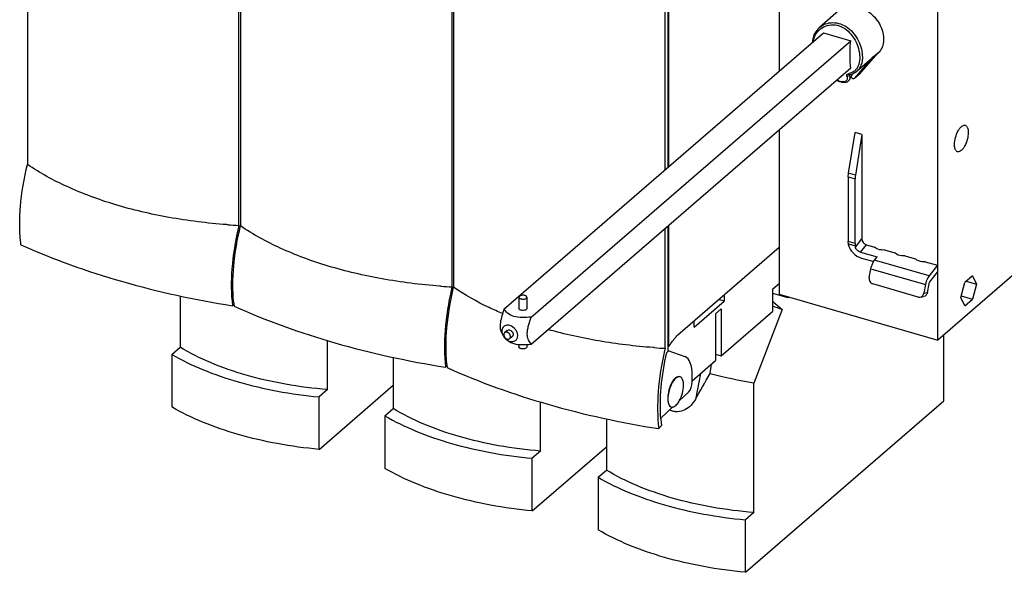
# Model space of a CAD drawing. Units: inches. Extents: x 0 to 34, y 0 to 22.
# Drawn here: x 25.1 to 31, y 10.1 to 13.4 of the extents above; entities that cross this region are included whole.
import ezdxf

# ---------------------------------------------------------------- set-up
doc = ezdxf.new("R2010")
doc.units = ezdxf.units.IN
doc.header["$LTSCALE"] = 1.87
doc.header["$MEASUREMENT"] = 0
doc.layers.get('0').update_dxf_attribs({"linetype": 'CONTINUOUS'})

msp = doc.modelspace()

# ---------------------------------------------------------------- linework, layer by layer
at = {"color": 7, "linetype": 'CONTINUOUS'}
for p, q in [((25.1597, 14.7804), (25.1597, 12.5362)), ((26.4321, 12.1689), (26.4321, 14.4165)), ((26.4417, 14.4103), (26.4417, 12.1661)), ((30.6359, 11.4785), (30.6359, 14.3152)), ((27.7141, 11.7988), (27.7141, 14.0464)), ((27.7236, 14.0402), (27.7236, 11.7961)), ((29.0127, 13.7889), (29.0127, 12.5186)), ((29.0175, 12.5228), (29.0175, 13.7631)), ((29.6813, 13.7932), (29.6813, 13.0976)), ((28.9961, 12.5042), (28.9961, 13.6995)), ((30.0551, 13.4742), (29.9234, 13.3602)), ((28.0263, 11.6644), (29.9481, 13.3287)), ((29.9228, 13.3596), (29.9232, 13.36)), ((29.9481, 13.3287), (30.1117, 13.2814)), ((28.19, 11.6172), (30.1117, 13.2814)), ((30.2752, 13.2077), (30.1635, 13.0804)), ((30.281, 13.2116), (30.2708, 13.2027)), ((30.1359, 13.0565), (30.2476, 13.1838)), ((30.2382, 13.1744), (30.1502, 13.0982)), ((30.2476, 13.1838), (30.238, 13.1743)), ((28.19, 11.4535), (30.1117, 13.1178)), ((30.1468, 13.0955), (30.1508, 13.0988)), ((30.1508, 13.0988), (30.1503, 13.0984)), ((30.1043, 13.0778), (30.1045, 13.0778)), ((30.1045, 13.0778), (30.1045, 13.0778)), ((30.1047, 13.0465), (30.1045, 13.0462)), ((30.1048, 13.0466), (30.1242, 13.0831)), ((30.135, 13.0557), (30.1359, 13.0565)), ((30.1351, 13.0557), (30.1626, 13.0795)), ((30.1635, 13.0804), (30.1625, 13.0795)), ((29.6813, 12.745), (29.6813, 11.7541)), ((30.0991, 12.4839), (30.1381, 12.7274)), ((30.1791, 12.7155), (30.1381, 12.7274)), ((30.1791, 12.7155), (30.14, 12.4721)), ((30.1791, 12.7155), (30.1791, 12.0884)), ((30.0972, 12.4613), (30.0972, 12.072)), ((30.1381, 12.0602), (30.1381, 12.4495)), ((31.8013, 12.4877), (30.6359, 11.4785)), ((26.3657, 12.173), (26.3593, 12.1735)), ((26.4305, 12.1624), (26.4304, 12.1616)), ((28.9961, 11.4287), (28.9961, 12.1516)), ((29.0127, 12.166), (29.0127, 11.409)), ((29.0175, 11.4389), (29.0175, 12.1701)), ((29.0726, 11.5099), (29.6813, 12.0371)), ((30.0993, 12.0505), (30.0983, 12.057)), ((30.1392, 12.0452), (30.1402, 12.0386)), ((30.2063, 12.0525), (30.2553, 12.0384)), ((30.1712, 12.0074), (30.2707, 11.9787)), ((30.1767, 11.9724), (30.2505, 11.9511)), ((30.2556, 11.9593), (30.2707, 11.9787)), ((30.3142, 12.0213), (30.378, 12.0029)), ((30.437, 11.9859), (30.5008, 11.9675)), ((30.2236, 11.8544), (30.2336, 11.9072)), ((30.5597, 11.9505), (30.6332, 11.9293)), ((30.6332, 11.9293), (30.5829, 11.8648)), ((30.6332, 11.9293), (30.6332, 11.8872)), ((30.5884, 11.8298), (30.6332, 11.8872)), ((30.8444, 11.8656), (30.7976, 11.8251)), ((30.8444, 11.8656), (30.8678, 11.8157)), ((27.6477, 11.803), (27.6413, 11.8034)), ((27.7125, 11.7923), (27.7124, 11.7915)), ((29.643, 11.7862), (29.6813, 11.8193)), ((29.643, 11.6526), (29.643, 11.7862)), ((30.5179, 11.7374), (30.2451, 11.8161)), ((30.561, 11.8127), (30.5509, 11.7599)), ((30.5729, 11.7639), (30.5829, 11.8168)), ((30.7742, 11.7346), (30.7976, 11.8251)), ((30.807, 11.8332), (30.8678, 11.8157)), ((30.8678, 11.8157), (30.8444, 11.7251)), ((26.0784, 11.7446), (26.0784, 11.4358)), ((28.1165, 11.7366), (28.1165, 11.6685)), ((28.1637, 11.7366), (28.1637, 11.6685)), ((29.3505, 11.7506), (29.3505, 11.7129)), ((29.7356, 11.7327), (29.643, 11.7594)), ((29.6813, 11.7541), (30.6359, 11.4785)), ((29.7356, 11.7384), (29.7356, 11.7327)), ((29.7356, 11.7327), (29.7405, 11.737)), ((30.5179, 11.7374), (30.5293, 11.7368)), ((30.5293, 11.7368), (30.5513, 11.7408)), ((30.7976, 11.6846), (30.7742, 11.7346)), ((30.7771, 11.7446), (30.8444, 11.7251)), ((26.3935, 11.6852), (26.4021, 11.6952)), ((29.1694, 11.5561), (29.3505, 11.7129)), ((29.3505, 11.7129), (29.3179, 11.7224)), ((29.643, 11.7102), (29.699, 11.6617)), ((30.7976, 11.6846), (30.8444, 11.7251)), ((29.3324, 11.6659), (29.2993, 11.6372)), ((29.2993, 11.6372), (29.2993, 11.3549)), ((29.3324, 11.6659), (29.3324, 11.3836)), ((29.3324, 11.3836), (29.643, 11.6526)), ((29.699, 11.6617), (29.5289, 11.2199)), ((29.1694, 11.5561), (29.1694, 11.5938)), ((28.0205, 11.5055), (28.0125, 11.5211)), ((28.0459, 11.5363), (28.0302, 11.5227)), ((28.0768, 11.5006), (28.0611, 11.4869)), ((30.6712, 11.1126), (30.6712, 11.509)), ((26.0282, 11.3923), (26.0784, 11.4358)), ((26.965, 11.1799), (26.965, 11.4764)), ((28.0428, 11.4799), (28.0551, 11.4711)), ((28.1165, 11.4517), (28.1165, 11.4366)), ((28.1637, 11.4516), (28.1637, 11.4366)), ((28.9297, 11.4329), (28.9233, 11.4333)), ((29.0175, 11.4389), (29.0127, 11.4403)), ((26.0282, 11.3923), (26.0282, 11.0758)), ((27.3604, 11.3745), (27.3604, 11.0657)), ((28.9945, 11.4222), (28.9944, 11.4215)), ((29.0052, 11.4026), (29.0127, 11.409)), ((29.0127, 11.4152), (29.1147, 11.3794)), ((29.2993, 11.3931), (29.3324, 11.3836)), ((27.6755, 11.3151), (27.6841, 11.3251)), ((29.1589, 11.2333), (29.2993, 11.3549)), ((29.0799, 11.2584), (29.0856, 11.2568)), ((29.1589, 11.227), (29.1589, 11.2646)), ((26.9147, 10.8199), (27.3604, 11.206)), ((29.5289, 10.4398), (29.5289, 11.2199)), ((26.965, 11.1799), (26.9147, 11.1364)), ((26.9147, 10.8199), (26.9147, 11.1364)), ((29.1367, 11.1653), (29.0809, 11.1128)), ((28.2469, 10.8098), (28.2469, 11.1063)), ((29.0411, 11.0754), (28.9704, 11.0089)), ((29.0307, 11.0759), (29.0332, 11.0752)), ((29.041, 11.0747), (29.0447, 11.0755)), ((29.4787, 10.0798), (30.6712, 11.1126)), ((27.3101, 11.0222), (27.3604, 11.0657)), ((27.3101, 11.0222), (27.3101, 10.7057)), ((28.6424, 11.0044), (28.6424, 10.6956)), ((28.9575, 10.945), (28.9741, 10.9645)), ((28.1967, 10.4499), (28.6424, 10.8359)), ((28.2469, 10.8098), (28.1967, 10.7663)), ((28.1967, 10.4499), (28.1967, 10.7663)), ((28.5921, 10.6521), (28.6424, 10.6956)), ((28.5921, 10.6521), (28.5921, 10.3357)), ((29.5289, 10.4398), (29.4787, 10.3962)), ((29.4787, 10.0798), (29.4787, 10.3962))]:
    msp.add_line(p, q, dxfattribs=at)
at = {"color": 9, "linetype": 'CONTINUOUS'}
for p, q in [((30.2476, 13.1838), (30.2752, 13.2077)), ((30.1635, 13.0804), (30.1359, 13.0565)), ((30.0972, 12.4613), (30.1381, 12.4495)), ((30.14, 12.4721), (30.0991, 12.4839)), ((30.1402, 12.0386), (30.1791, 12.0884)), ((30.1381, 12.0602), (30.0972, 12.072)), ((30.0983, 12.057), (30.1392, 12.0452)), ((30.1712, 12.0074), (30.2063, 12.0525)), ((30.2336, 11.9072), (30.561, 11.8127)), ((30.5829, 11.8648), (30.2556, 11.9593)), ((30.5509, 11.7599), (30.5729, 11.7639)), ((29.2093, 11.277), (29.1776, 11.1212))]:
    msp.add_line(p, q, dxfattribs=at)
at = {"color": 7, "linetype": 'CONTINUOUS'}
for points in [[(29.9228, 13.3596), (29.914, 13.351), (29.8926, 13.3196), (29.8818, 13.2827), (29.882, 13.2715)], [(30.1045, 13.0778), (30.1233, 13.0826), (30.1468, 13.0955)], [(30.0267, 13.0441), (30.0377, 13.0379), (30.0581, 13.0312), (30.0767, 13.0299), (30.0919, 13.034), (30.1031, 13.0439), (30.1044, 13.046)]]:
    msp.add_lwpolyline(points, dxfattribs=at)
for centre, radius, start, end in [((30.2087, 13.2768), 0.0983, 305.85634, 310.89527), ((30.2085, 13.277), 0.0985, 310.8971, 313.96434), ((30.2638, 12.4494), 0.1257, 177.20173, 179.97197), ((26.6209, 15.7214), 3.5575, 265.88579, 266.95813), ((28.1698, 11.7484), 1.7878, 166.63519, 166.85532), ((28.1724, 11.7477), 1.7905, 166.39607, 166.61122), ((27.9029, 15.3513), 3.5575, 265.88579, 266.95813), ((29.4518, 11.3783), 1.7878, 166.63519, 166.85532), ((29.4544, 11.3777), 1.7905, 166.39607, 166.61122), ((27.2668, 11.7901), 0.8705, 185.73285, 186.88802), ((27.2358, 11.7865), 0.8393, 186.89362, 187.12107), ((26.8547, 3.818), 8.3435, 70.06836, 70.47728), ((28.0828, 11.5361), 0.0691, 233.93113, 234.54222), ((29.1849, 14.9812), 3.5575, 265.88579, 266.95813), ((30.7338, 11.0082), 1.7878, 166.63519, 166.85532), ((30.7364, 11.0076), 1.7905, 166.39607, 166.61122), ((28.5488, 11.4201), 0.8705, 185.73285, 186.88802), ((28.5178, 11.4164), 0.8393, 186.89362, 187.12107), ((30.5845, 16.7952), 5.6743, 256.5609, 259.27879), ((28.9779, 11.168), 0.1173, 322.88634, 324.85572), ((29.8526, 11.0744), 0.8854, 184.61093, 185.54095), ((29.808, 11.07), 0.8406, 185.53474, 187.21462)]:
    msp.add_arc(centre, radius, start, end, dxfattribs=at)
at = {"color": 9, "linetype": 'CONTINUOUS'}
for centre, radius, start, end in [((30.0867, 13.156), 0.0748, 318.56725, 319.1861), ((30.0853, 13.1571), 0.0766, 319.20213, 323.48892), ((30.0982, 13.1581), 0.0793, 311.53835, 321.03564), ((30.0808, 13.1772), 0.0964, 279.61197, 283.14237), ((29.8001, 13.4055), 0.4509, 312.46012, 312.9173), ((29.8299, 13.3735), 0.4072, 312.91023, 313.79604)]:
    msp.add_arc(centre, radius, start, end, dxfattribs=at)
at = {"color": 7, "linetype": 'CONTINUOUS'}
for centre, major_axis, ratio, start_param, end_param in [((30.2063, 12.0805), (-0.0197, 0.0251), 0.751963, 0.763774, 2.33457), ((29.0553, 11.1672), (0.0567, 0.2131), 0.406674, -0.991302, -0.031371), ((27.8161, 6.3068), (1.7384, 8.472), 0.060684, -0.93157, -0.923173), ((29.0553, 11.1672), (0.0243, 0.0913), 0.406674, -0.008719, 3.133269), ((29.7635, 13.6075), (1.3603, 3.3686), 0.148394, -2.3392, -2.273571), ((29.1367, 11.2062), (0.0122, 0.0457), 0.406674, -2.562098, -0.991302)]:
    msp.add_ellipse(centre, major_axis=major_axis, ratio=ratio, start_param=start_param, end_param=end_param, dxfattribs=at)
for points, knots in [([(30.1586, 13.4861), (30.1884, 13.4775), (30.2446, 13.4435), (30.2916, 13.3779), (30.3095, 13.3183), (30.3112, 13.2752), (30.3009, 13.2361), (30.2858, 13.2147), (30.2769, 13.2061)], [0, 0, 0, 0, 0.262336, 0.534426, 0.663845, 0.784213, 0.895299, 1, 1, 1, 1]), ([(30.1082, 13.1965), (30.1082, 13.2034), (30.1085, 13.2317), (30.11, 13.2601), (30.1117, 13.2814)], [0, 0, 0, 0, 0.243804, 1, 1, 1, 1]), ([(30.1117, 13.1178), (30.1111, 13.1241), (30.109, 13.1503), (30.1082, 13.1766), (30.1082, 13.1965)], [0, 0, 0, 0, 0.241886, 1, 1, 1, 1]), ([(30.1136, 13.063), (30.1159, 13.0591), (30.1223, 13.0528), (30.1322, 13.0532), (30.135, 13.0556)], [0, 0, 0, 0, 0.551554, 1, 1, 1, 1]), ([(30.7363, 12.6565), (30.7363, 12.6706), (30.7409, 12.6991), (30.7533, 12.7318), (30.7677, 12.7538), (30.7801, 12.7675), (30.7936, 12.7737), (30.8006, 12.7717)], [0, 0, 0, 0, 0.297878, 0.602105, 0.735071, 0.846309, 1, 1, 1, 1]), ([(30.8006, 12.7717), (30.8035, 12.7709), (30.8112, 12.7656), (30.8178, 12.7496), (30.819, 12.7359), (30.819, 12.7281)], [0, 0, 0, 0, 0.181179, 0.528661, 1, 1, 1, 1]), ([(30.819, 12.7281), (30.819, 12.714), (30.8145, 12.6855), (30.802, 12.6527), (30.7877, 12.6307), (30.7753, 12.6171), (30.7617, 12.6108), (30.7547, 12.6128)], [0, 0, 0, 0, 0.297878, 0.602105, 0.735071, 0.846309, 1, 1, 1, 1]), ([(30.7547, 12.6128), (30.7518, 12.6137), (30.7442, 12.6189), (30.7375, 12.635), (30.7363, 12.6486), (30.7363, 12.6565)], [0, 0, 0, 0, 0.181179, 0.528661, 1, 1, 1, 1]), ([(25.1211, 12.0525), (25.1165, 12.0886), (25.1119, 12.1649), (25.1182, 12.3274), (25.1394, 12.4524), (25.1597, 12.5362)], [0, 0, 0, 0, 0.224114, 0.468982, 1, 1, 1, 1]), ([(26.3593, 12.1735), (26.2426, 12.1821), (26.0156, 12.2101), (25.693, 12.2857), (25.406, 12.3911), (25.235, 12.4845), (25.1596, 12.5362)], [0, 0, 0, 0, 0.277452, 0.540845, 0.783359, 1, 1, 1, 1]), ([(30.0972, 12.4613), (30.0972, 12.4631), (30.0974, 12.4707), (30.0982, 12.4782), (30.0991, 12.4839)], [0, 0, 0, 0, 0.238988, 1, 1, 1, 1]), ([(26.4288, 12.1549), (26.4098, 12.0734), (26.3844, 11.9173), (26.3843, 11.7585), (26.3935, 11.6852)], [0, 0, 0, 0, 0.53116, 1, 1, 1, 1]), ([(26.4007, 11.7032), (26.3934, 11.7761), (26.3959, 11.9326), (26.4223, 12.0863), (26.4417, 12.1661)], [0, 0, 0, 0, 0.471443, 1, 1, 1, 1]), ([(27.6413, 11.8034), (27.5246, 11.812), (27.2976, 11.8401), (26.975, 11.9156), (26.688, 12.021), (26.517, 12.1144), (26.4416, 12.1662)], [0, 0, 0, 0, 0.277452, 0.540845, 0.783359, 1, 1, 1, 1]), ([(25.1211, 12.0525), (25.3168, 11.9645), (25.735, 11.815), (26.1685, 11.7205), (26.3935, 11.6852)], [0, 0, 0, 0, 0.48513, 1, 1, 1, 1]), ([(30.0983, 12.057), (30.0981, 12.0582), (30.0974, 12.0631), (30.0972, 12.0682), (30.0972, 12.072)], [0, 0, 0, 0, 0.236395, 1, 1, 1, 1]), ([(30.0993, 12.0505), (30.1021, 12.0327), (30.1245, 11.9988), (30.1576, 11.9779), (30.1767, 11.9724)], [0, 0, 0, 0, 0.475139, 1, 1, 1, 1]), ([(30.1381, 12.0602), (30.1381, 12.0589), (30.1382, 12.0538), (30.1386, 12.0488), (30.1392, 12.0452)], [0, 0, 0, 0, 0.263291, 1, 1, 1, 1]), ([(30.1712, 12.0074), (30.1636, 12.0096), (30.1503, 12.018), (30.1414, 12.0315), (30.1402, 12.0386)], [0, 0, 0, 0, 0.524863, 1, 1, 1, 1]), ([(30.3142, 12.0213), (30.3084, 12.0207), (30.2878, 12.0204), (30.2655, 12.0275), (30.2553, 12.0384)], [0, 0, 0, 0, 0.281576, 1, 1, 1, 1]), ([(30.437, 11.9859), (30.4312, 11.9853), (30.4105, 11.9849), (30.3882, 11.992), (30.378, 12.0029)], [0, 0, 0, 0, 0.281576, 1, 1, 1, 1]), ([(30.5597, 11.9505), (30.5539, 11.9499), (30.5333, 11.9495), (30.511, 11.9566), (30.5008, 11.9675)], [0, 0, 0, 0, 0.281576, 1, 1, 1, 1]), ([(30.2336, 11.9072), (30.2346, 11.9121), (30.2391, 11.9305), (30.247, 11.9483), (30.2556, 11.9593)], [0, 0, 0, 0, 0.264672, 1, 1, 1, 1]), ([(30.2236, 11.8544), (30.2221, 11.8465), (30.2246, 11.8296), (30.2378, 11.8182), (30.2451, 11.8161)], [0, 0, 0, 0, 0.514138, 1, 1, 1, 1]), ([(30.5829, 11.8648), (30.5803, 11.8614), (30.57, 11.8455), (30.5637, 11.8271), (30.561, 11.8127)], [0, 0, 0, 0, 0.225295, 1, 1, 1, 1]), ([(27.6827, 11.3331), (27.6754, 11.406), (27.6779, 11.5625), (27.7043, 11.7162), (27.7236, 11.7961)], [0, 0, 0, 0, 0.471443, 1, 1, 1, 1]), ([(28.0177, 11.6379), (27.9906, 11.6494), (27.889, 11.695), (27.7912, 11.7497), (27.7236, 11.7961)], [0, 0, 0, 0, 0.264003, 1, 1, 1, 1]), ([(30.5829, 11.8168), (30.5832, 11.818), (30.5843, 11.8226), (30.5863, 11.827), (30.5884, 11.8298)], [0, 0, 0, 0, 0.264672, 1, 1, 1, 1]), ([(27.7108, 11.7849), (27.6917, 11.7033), (27.6664, 11.5472), (27.6663, 11.3884), (27.6755, 11.3151)], [0, 0, 0, 0, 0.53116, 1, 1, 1, 1]), ([(28.1197, 11.7426), (28.1192, 11.7421), (28.1176, 11.7405), (28.1165, 11.7383), (28.1165, 11.7367)], [0, 0, 0, 0, 0.284676, 1, 1, 1, 1]), ([(28.1165, 11.7367), (28.1165, 11.7338), (28.1205, 11.7293), (28.1272, 11.7266), (28.1366, 11.7245), (28.1483, 11.7248), (28.1574, 11.728), (28.1606, 11.7307)], [0, 0, 0, 0, 0.174755, 0.299515, 0.444103, 0.749098, 1, 1, 1, 1]), ([(28.1637, 11.7366), (28.1637, 11.7395), (28.1597, 11.744), (28.153, 11.7467), (28.1436, 11.7488), (28.132, 11.7485), (28.1228, 11.7453), (28.1197, 11.7426)], [0, 0, 0, 0, 0.174755, 0.299515, 0.444103, 0.749098, 1, 1, 1, 1]), ([(28.1606, 11.7307), (28.1611, 11.7312), (28.1627, 11.7327), (28.1637, 11.735), (28.1637, 11.7366)], [0, 0, 0, 0, 0.284676, 1, 1, 1, 1]), ([(30.5293, 11.7368), (30.5346, 11.7377), (30.5449, 11.7436), (30.5499, 11.7543), (30.5509, 11.7599)], [0, 0, 0, 0, 0.483391, 1, 1, 1, 1]), ([(30.5729, 11.7639), (30.5718, 11.7583), (30.5669, 11.7477), (30.5566, 11.7418), (30.5513, 11.7408)], [0, 0, 0, 0, 0.516609, 1, 1, 1, 1]), ([(26.403, 11.6824), (26.5988, 11.5944), (27.017, 11.4449), (27.4505, 11.3504), (27.6755, 11.3151)], [0, 0, 0, 0, 0.48513, 1, 1, 1, 1]), ([(28.1606, 11.6625), (28.1574, 11.6598), (28.1483, 11.6566), (28.1366, 11.6563), (28.1272, 11.6584), (28.1205, 11.6611), (28.1165, 11.6656), (28.1165, 11.6685)], [0, 0, 0, 0, 0.250885, 0.555874, 0.700468, 0.825231, 1, 1, 1, 1]), ([(28.1637, 11.6684), (28.1637, 11.6679), (28.1634, 11.6656), (28.1619, 11.6637), (28.1606, 11.6625)], [0, 0, 0, 0, 0.227787, 1, 1, 1, 1]), ([(28.0263, 11.6644), (28.0218, 11.6511), (28.0132, 11.6246), (28.0037, 11.5856), (28.0017, 11.5499), (28.0084, 11.5292), (28.0125, 11.5211)], [0, 0, 0, 0, 0.284664, 0.566735, 0.814741, 1, 1, 1, 1]), ([(28.0848, 11.6206), (28.0716, 11.6244), (28.0489, 11.6364), (28.0328, 11.6555), (28.0263, 11.6644)], [0, 0, 0, 0, 0.556246, 1, 1, 1, 1]), ([(28.19, 11.6172), (28.1722, 11.6156), (28.1372, 11.6133), (28.1015, 11.6158), (28.0848, 11.6206)], [0, 0, 0, 0, 0.506254, 1, 1, 1, 1]), ([(28.19, 11.4535), (28.1838, 11.4608), (28.175, 11.4738), (28.1678, 11.4952), (28.1659, 11.5164), (28.1684, 11.5405), (28.176, 11.5747), (28.1842, 11.6002), (28.19, 11.6172)], [0, 0, 0, 0, 0.167174, 0.26781, 0.390415, 0.53464, 0.688635, 1, 1, 1, 1]), ([(28.0614, 11.5662), (28.0537, 11.5684), (28.0411, 11.5691), (28.027, 11.5623), (28.0163, 11.5512), (28.0114, 11.53), (28.0165, 11.5135), (28.0206, 11.5055)], [0, 0, 0, 0, 0.250497, 0.365459, 0.478987, 0.7206, 1, 1, 1, 1]), ([(28.0614, 11.4707), (28.0673, 11.469), (28.0792, 11.4676), (28.0959, 11.4736), (28.107, 11.4873), (28.1103, 11.5054), (28.1063, 11.5249), (28.0927, 11.5489), (28.0746, 11.5624), (28.0614, 11.5662)], [0, 0, 0, 0, 0.121634, 0.231441, 0.339025, 0.455704, 0.586025, 0.726418, 1, 1, 1, 1]), ([(28.0302, 11.5227), (28.0294, 11.522), (28.0264, 11.5187), (28.0252, 11.5141), (28.0252, 11.5108)], [0, 0, 0, 0, 0.240137, 1, 1, 1, 1]), ([(28.0252, 11.5108), (28.0252, 11.505), (28.0299, 11.4934), (28.04, 11.486), (28.0456, 11.4843)], [0, 0, 0, 0, 0.493874, 1, 1, 1, 1]), ([(28.0456, 11.5253), (28.0429, 11.526), (28.0373, 11.5266), (28.0321, 11.5243), (28.0302, 11.5227)], [0, 0, 0, 0, 0.526557, 1, 1, 1, 1]), ([(28.0611, 11.4869), (28.0637, 11.4892), (28.0672, 11.4965), (28.0649, 11.5087), (28.0575, 11.5193), (28.0497, 11.5241), (28.0456, 11.5253)], [0, 0, 0, 0, 0.212792, 0.460962, 0.735093, 1, 1, 1, 1]), ([(28.0459, 11.5363), (28.0479, 11.538), (28.0531, 11.5403), (28.0587, 11.5397), (28.0614, 11.5389)], [0, 0, 0, 0, 0.473459, 1, 1, 1, 1]), ([(28.0614, 11.5389), (28.0655, 11.5377), (28.0732, 11.533), (28.0807, 11.5223), (28.083, 11.5102), (28.0794, 11.5028), (28.0768, 11.5006)], [0, 0, 0, 0, 0.264889, 0.539005, 0.787191, 1, 1, 1, 1]), ([(28.9233, 11.4333), (28.8143, 11.4414), (28.6017, 11.4669), (28.3927, 11.5135), (28.2923, 11.542)], [0, 0, 0, 0, 0.511648, 1, 1, 1, 1]), ([(29.0175, 11.4389), (29.0218, 11.4456), (29.0387, 11.4704), (29.0575, 11.494), (29.0726, 11.5099)], [0, 0, 0, 0, 0.26561, 1, 1, 1, 1]), ([(26.965, 11.1799), (26.8802, 11.1869), (26.7152, 11.2079), (26.4793, 11.2617), (26.2662, 11.3356), (26.1369, 11.4001), (26.0784, 11.4358)], [0, 0, 0, 0, 0.274165, 0.535767, 0.779163, 1, 1, 1, 1]), ([(28.0428, 11.4798), (28.0442, 11.4788), (28.05, 11.475), (28.0564, 11.4721), (28.0614, 11.4707)], [0, 0, 0, 0, 0.25802, 1, 1, 1, 1]), ([(28.0456, 11.4843), (28.0484, 11.4836), (28.0539, 11.483), (28.0592, 11.4853), (28.0611, 11.4869)], [0, 0, 0, 0, 0.526557, 1, 1, 1, 1]), ([(28.0549, 11.4712), (28.057, 11.4698), (28.0662, 11.4637), (28.0766, 11.4593), (28.0848, 11.4569)], [0, 0, 0, 0, 0.22761, 1, 1, 1, 1]), ([(28.0848, 11.4569), (28.1015, 11.4521), (28.1372, 11.4496), (28.1722, 11.4519), (28.19, 11.4535)], [0, 0, 0, 0, 0.493747, 1, 1, 1, 1]), ([(28.1606, 11.4307), (28.1574, 11.428), (28.1483, 11.4248), (28.1366, 11.4244), (28.1272, 11.4265), (28.1205, 11.4293), (28.1165, 11.4337), (28.1165, 11.4366)], [0, 0, 0, 0, 0.250885, 0.555874, 0.700468, 0.825231, 1, 1, 1, 1]), ([(28.1637, 11.4366), (28.1637, 11.4361), (28.1634, 11.4338), (28.1619, 11.4318), (28.1606, 11.4307)], [0, 0, 0, 0, 0.227787, 1, 1, 1, 1]), ([(26.0282, 11.3923), (26.0878, 11.3575), (26.2183, 11.2944), (26.4317, 11.2212), (26.6666, 11.1667), (26.8305, 11.1443), (26.9147, 11.1364)], [0, 0, 0, 0, 0.222795, 0.466476, 0.727182, 1, 1, 1, 1]), ([(28.9928, 11.4148), (28.9737, 11.3333), (28.9484, 11.1772), (28.9483, 11.0183), (28.9575, 10.945)], [0, 0, 0, 0, 0.53116, 1, 1, 1, 1]), ([(28.9701, 11.0033), (28.965, 11.0665), (28.9679, 11.2011), (28.9896, 11.3337), (29.0052, 11.4026)], [0, 0, 0, 0, 0.473235, 1, 1, 1, 1]), ([(27.685, 11.3124), (27.8808, 11.2244), (28.299, 11.0749), (28.7324, 10.9803), (28.9575, 10.945)], [0, 0, 0, 0, 0.48513, 1, 1, 1, 1]), ([(29.0742, 11.2565), (29.0655, 11.2539), (29.0481, 11.2385), (29.0297, 11.2072), (29.0161, 11.1677), (29.0122, 11.1391), (29.0122, 11.1251)], [0, 0, 0, 0, 0.179721, 0.432068, 0.722361, 1, 1, 1, 1]), ([(29.0856, 11.2568), (29.0829, 11.2575), (29.0789, 11.2577), (29.0751, 11.2568), (29.0742, 11.2565)], [0, 0, 0, 0, 0.733425, 1, 1, 1, 1]), ([(29.1067, 11.2069), (29.1067, 11.2131), (29.1058, 11.2307), (29.0974, 11.2533), (29.0856, 11.2568)], [0, 0, 0, 0, 0.336809, 1, 1, 1, 1]), ([(29.0811, 11.1121), (29.0893, 11.1266), (29.1014, 11.1576), (29.1067, 11.1906), (29.1067, 11.2069)], [0, 0, 0, 0, 0.504578, 1, 1, 1, 1]), ([(26.9147, 10.8199), (26.8306, 10.8278), (26.6666, 10.8503), (26.4318, 10.9048), (26.2183, 10.978), (26.0878, 11.0411), (26.0282, 11.0758)], [0, 0, 0, 0, 0.272817, 0.533523, 0.777205, 1, 1, 1, 1]), ([(29.0122, 11.1251), (29.0122, 11.1172), (29.0132, 11.1033), (29.0179, 11.0897), (29.0213, 11.0846)], [0, 0, 0, 0, 0.561885, 1, 1, 1, 1]), ([(29.0213, 11.0846), (29.0221, 11.0835), (29.0251, 11.0794), (29.0296, 11.0762), (29.0332, 11.0752)], [0, 0, 0, 0, 0.275747, 1, 1, 1, 1]), ([(29.1776, 11.1212), (29.17, 11.1083), (29.1524, 11.0838), (29.1163, 11.0553), (29.078, 11.0448), (29.0457, 11.0477), (29.0296, 11.0533), (29.0218, 11.057)], [0, 0, 0, 0, 0.241978, 0.481686, 0.728298, 0.860296, 1, 1, 1, 1]), ([(29.0447, 11.0755), (29.0469, 11.0761), (29.0576, 11.081), (29.0658, 11.0899), (29.0714, 11.0972)], [0, 0, 0, 0, 0.205645, 1, 1, 1, 1]), ([(27.3101, 11.0222), (27.3698, 10.9874), (27.5003, 10.9243), (27.7137, 10.8511), (27.9486, 10.7966), (28.1125, 10.7742), (28.1967, 10.7663)], [0, 0, 0, 0, 0.222795, 0.466476, 0.727182, 1, 1, 1, 1]), ([(28.2469, 10.8098), (28.1622, 10.8168), (27.9972, 10.8378), (27.7613, 10.8917), (27.5482, 10.9655), (27.4189, 11.03), (27.3604, 11.0657)], [0, 0, 0, 0, 0.274165, 0.535767, 0.779163, 1, 1, 1, 1]), ([(28.1967, 10.4499), (28.1126, 10.4578), (27.9486, 10.4802), (27.7137, 10.5347), (27.5003, 10.6079), (27.3698, 10.671), (27.3102, 10.7057)], [0, 0, 0, 0, 0.272817, 0.533523, 0.777205, 1, 1, 1, 1]), ([(29.5289, 10.4398), (29.4442, 10.4467), (29.2792, 10.4678), (29.0432, 10.5216), (28.8302, 10.5954), (28.7009, 10.66), (28.6424, 10.6956)], [0, 0, 0, 0, 0.274165, 0.535767, 0.779163, 1, 1, 1, 1]), ([(28.5921, 10.6521), (28.6518, 10.6174), (28.7823, 10.5543), (28.9957, 10.481), (29.2306, 10.4266), (29.3945, 10.4041), (29.4787, 10.3962)], [0, 0, 0, 0, 0.222795, 0.466476, 0.727182, 1, 1, 1, 1]), ([(29.4787, 10.0798), (29.3945, 10.0877), (29.2306, 10.1101), (28.9957, 10.1646), (28.7823, 10.2378), (28.6518, 10.3009), (28.5922, 10.3357)], [0, 0, 0, 0, 0.272817, 0.533523, 0.777205, 1, 1, 1, 1])]:
    msp.add_open_spline(points, degree=3, knots=knots, dxfattribs=at)
at = {"color": 9, "linetype": 'CONTINUOUS'}
for points, knots in [([(29.9232, 13.3599), (29.9342, 13.3695), (29.9602, 13.3849), (30.0055, 13.3926), (30.0525, 13.3843), (30.1114, 13.3516), (30.1645, 13.2826), (30.1823, 13.215), (30.1822, 13.182)], [0, 0, 0, 0, 0.112895, 0.228502, 0.349565, 0.476459, 0.743387, 1, 1, 1, 1]), ([(29.8878, 13.278), (29.8899, 13.2925), (29.8996, 13.3209), (29.9193, 13.3435), (29.9307, 13.3524)], [0, 0, 0, 0, 0.502681, 1, 1, 1, 1]), ([(29.9307, 13.3524), (29.9426, 13.3617), (29.9709, 13.3757), (30.019, 13.3791), (30.0667, 13.3629), (30.0935, 13.3416), (30.1054, 13.3292)], [0, 0, 0, 0, 0.234963, 0.477136, 0.731189, 1, 1, 1, 1]), ([(30.131, 13.2963), (30.1409, 13.2807), (30.1562, 13.2475), (30.1703, 13.1851), (30.1637, 13.1344), (30.1468, 13.1116)], [0, 0, 0, 0, 0.286533, 0.559005, 1, 1, 1, 1]), ([(30.1823, 13.182), (30.1823, 13.1748), (30.1808, 13.1489), (30.1717, 13.1228), (30.1599, 13.1083)], [0, 0, 0, 0, 0.277443, 1, 1, 1, 1]), ([(30.1427, 13.1065), (30.1377, 13.1008), (30.1254, 13.0906), (30.1105, 13.0851), (30.1027, 13.0833)], [0, 0, 0, 0, 0.491073, 1, 1, 1, 1]), ([(30.089, 13.0674), (30.091, 13.0608), (30.0925, 13.0503), (30.086, 13.0389), (30.0776, 13.034), (30.067, 13.0325), (30.0495, 13.0345), (30.0363, 13.04), (30.0278, 13.0449)], [0, 0, 0, 0, 0.22753, 0.322082, 0.420404, 0.535917, 0.673535, 1, 1, 1, 1]), ([(30.089, 13.0674), (30.0881, 13.0705), (30.0876, 13.0777), (30.0939, 13.0815), (30.0969, 13.0821)], [0, 0, 0, 0, 0.516058, 1, 1, 1, 1]), ([(30.1045, 13.0728), (30.1037, 13.0718), (30.0995, 13.0681), (30.0933, 13.0665), (30.089, 13.0674)], [0, 0, 0, 0, 0.228638, 1, 1, 1, 1]), ([(30.0969, 13.0821), (30.0974, 13.0814), (30.0991, 13.079), (30.1024, 13.0775), (30.1045, 13.0778)], [0, 0, 0, 0, 0.27688, 1, 1, 1, 1]), ([(30.1045, 13.0728), (30.104, 13.0737), (30.1032, 13.0755), (30.1041, 13.0775), (30.1047, 13.078)], [0, 0, 0, 0, 0.542259, 1, 1, 1, 1]), ([(30.1045, 13.0728), (30.1054, 13.0704), (30.1078, 13.0619), (30.1076, 13.0521), (30.1046, 13.0465)], [0, 0, 0, 0, 0.291535, 1, 1, 1, 1])]:
    msp.add_open_spline(points, degree=3, knots=knots, dxfattribs=at)
msp.add_open_spline([(30.1054, 13.3292), (30.1151, 13.3192), (30.1236, 13.3081), (30.131, 13.2963)], degree=3, dxfattribs=at)
at = {"color": 7, "linetype": 'CONTINUOUS'}
for points in [[(30.14, 12.4721), (30.1391, 12.4666), (30.1385, 12.4611), (30.1383, 12.4556)], [(28.0206, 11.5055), (28.0256, 11.4956), (28.0332, 11.4868), (28.0422, 11.4803)], [(29.0332, 11.0752), (29.0357, 11.0745), (29.0384, 11.0743), (29.041, 11.0747)], [(29.0738, 11.1005), (29.0764, 11.1042), (29.0789, 11.1081), (29.0811, 11.1121)]]:
    msp.add_open_spline(points, degree=3, dxfattribs=at)

doc.saveas('drawing.dxf')
